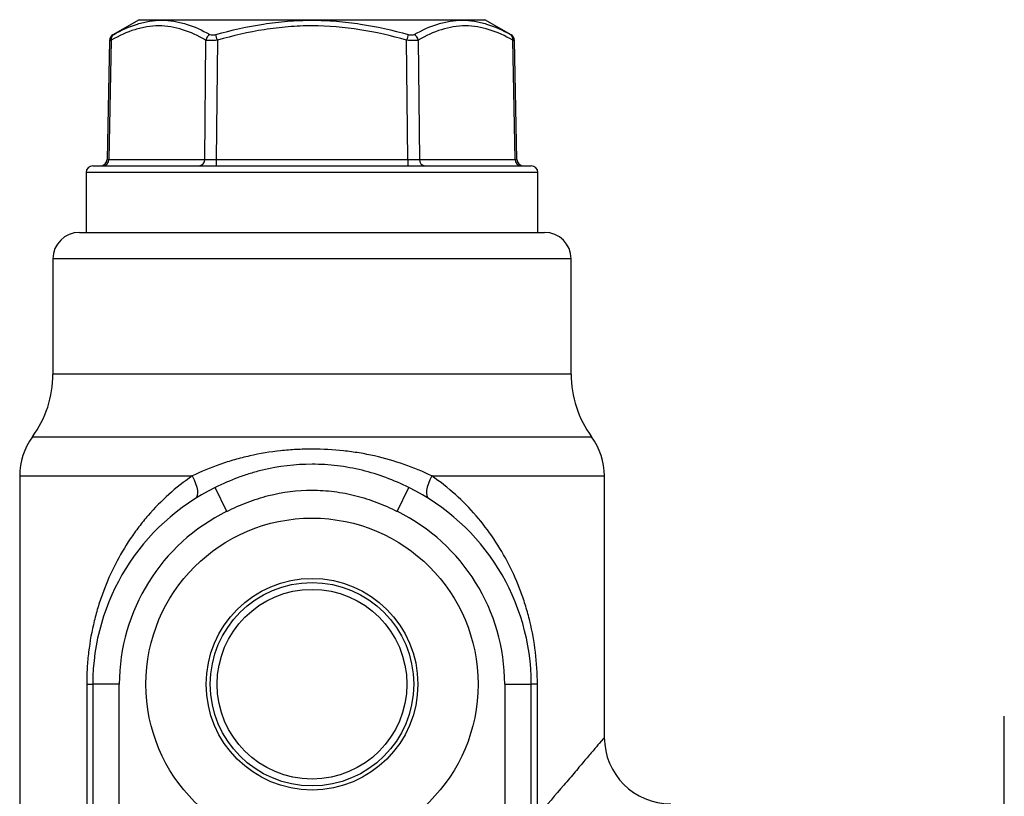
# Model space of a CAD drawing. Units: inches. Extents: x -13.2 to 45.8, y -12.8 to 21.7.
# Drawn here: x 18.3 to 21.2, y 6.4 to 8.7 of the extents above; entities that cross this region are included whole.
import ezdxf

# ---------------------------------------------------------------- set-up
doc = ezdxf.new("R2010")
doc.units = ezdxf.units.IN
doc.header["$MEASUREMENT"] = 0

msp = doc.modelspace()

# ---------------------------------------------------------------- linework, layer by layer
at = {"color": 7, "linetype": 'Continuous', "lineweight": 25}
for p, q in [((18.6399, 8.75), (18.5616, 8.7047)), ((18.6399, 8.75), (19.1517, 8.75)), ((19.1517, 8.75), (19.6635, 8.75)), ((19.7419, 8.7047), (19.6635, 8.75)), ((19.739, 8.7063), (19.7377, 8.7071)), ((18.5516, 8.6881), (18.5445, 8.3362)), ((18.5569, 8.6894), (18.5498, 8.3362)), ((18.8337, 8.3362), (18.8372, 8.6894)), ((18.8713, 8.6894), (18.8678, 8.3362)), ((19.4357, 8.3362), (19.4321, 8.6894)), ((19.4662, 8.6894), (19.4697, 8.3362)), ((19.7537, 8.3362), (19.7466, 8.6894)), ((19.759, 8.3362), (19.7519, 8.6881)), ((18.5021, 8.3169), (19.1517, 8.3169)), ((18.5445, 8.3362), (18.5498, 8.3362)), ((18.5498, 8.3362), (18.8337, 8.3362)), ((18.8678, 8.3362), (19.4357, 8.3362)), ((18.8678, 8.3362), (18.8678, 8.3169)), ((19.1517, 8.3169), (19.8013, 8.3169)), ((19.4357, 8.3362), (19.4357, 8.3169)), ((19.4697, 8.3362), (19.7537, 8.3362)), ((19.7537, 8.3362), (19.759, 8.3362)), ((18.4824, 8.2972), (18.4824, 8.1201)), ((19.1517, 8.2972), (18.4824, 8.2972)), ((19.821, 8.2972), (19.1517, 8.2972)), ((19.821, 8.1201), (19.821, 8.2972)), ((18.4627, 8.1201), (19.8407, 8.1201)), ((18.384, 8.0413), (18.384, 7.7002)), ((19.9194, 8.0413), (18.384, 8.0413)), ((19.9194, 7.7002), (19.9194, 8.0413)), ((19.9194, 7.7002), (18.384, 7.7002)), ((18.3234, 7.5145), (19.98, 7.5145)), ((18.2856, 7.3984), (18.2856, 6.334)), ((18.2856, 7.3984), (18.7968, 7.3984)), ((19.5066, 7.3984), (20.0179, 7.3984)), ((20.0179, 6.624), (20.0179, 7.3984)), ((18.8995, 7.2936), (18.8647, 7.3642)), ((19.4039, 7.2936), (19.4387, 7.3642)), ((18.4841, 6.7815), (18.5021, 6.7815)), ((18.4841, 6.7815), (18.4841, 6.1002)), ((18.5808, 6.7815), (18.5021, 6.7815)), ((18.5021, 6.7815), (18.5021, 5.7717)), ((18.5808, 5.7717), (18.5808, 6.7815)), ((19.7226, 6.7815), (19.7226, 5.9507)), ((19.7226, 6.7815), (19.8013, 6.7815)), ((19.8013, 5.9507), (19.8013, 6.7815)), ((19.8194, 6.7815), (19.8013, 6.7815)), ((19.8194, 6.3915), (19.8194, 6.7815)), ((21.2029, 6.0886), (21.2029, 6.687))]:
    msp.add_line(p, q, dxfattribs=at)
at = {"color": 7, "linetype": 'Continuous', "lineweight": 25, "flags": 128}
for points in [[(18.7968, 7.3984), (18.8024, 7.3869), (18.8068, 7.3757), (18.8101, 7.3652), (18.812, 7.3557), (18.8127, 7.3473), (18.8119, 7.3404), (18.8098, 7.3351), (18.8064, 7.3317)], [(19.5066, 7.3984), (19.5011, 7.3869), (19.4966, 7.3757), (19.4933, 7.3652), (19.4914, 7.3557), (19.4908, 7.3473), (19.4915, 7.3404), (19.4936, 7.3351), (19.497, 7.3317)]]:
    msp.add_lwpolyline(points, dxfattribs=at)
at = {"color": 7, "linetype": 'Continuous', "lineweight": 25}
for radius in [0.4921, 0.3135, 0.3013, 0.281]:
    msp.add_circle((19.1517, 6.7815), radius, dxfattribs=at)
for centre, radius, start, end in [((18.5712, 8.6876), 0.0197, 119.1612, 178.4787), ((18.5731, 8.6924), 0.0165, 123.138, 190.2036), ((18.8598, 8.6859), 0.0228, 117.561, 171.1464), ((16.7448, 8.0905), 2.2092, 15.7289, 16.1794), ((21.5586, 8.0905), 2.2092, 163.8206, 164.2711), ((19.4437, 8.6859), 0.0228, 8.8536, 62.439), ((19.7304, 8.6924), 0.0165, 349.7964, 56.862), ((19.7322, 8.6876), 0.0197, 1.4738, 60.8388), ((18.5021, 8.2972), 0.0197, 90, 180), ((18.5248, 8.3366), 0.0197, 270, 358.8314), ((18.5313, 8.3353), 0.0185, 274.3111, 2.9111), ((18.8153, 8.3353), 0.0185, 274.3111, 2.9111), ((19.4882, 8.3353), 0.0185, 177.0889, 265.6889), ((19.7721, 8.3353), 0.0185, 177.0889, 265.6889), ((19.7786, 8.3366), 0.0197, 181.1738, 270), ((19.8013, 8.2972), 0.0197, 0, 90), ((18.4627, 8.0413), 0.0787, 90, 180), ((19.8407, 8.0413), 0.0787, 0, 90), ((18.069, 7.7002), 0.315, 323.8711, 0), ((20.2344, 7.7002), 0.315, 180, 216.1289), ((18.4824, 7.3984), 0.1969, 143.8711, 180), ((19.821, 7.3984), 0.1969, 0, 36.1289), ((19.1517, 6.7815), 0.6496, 116.2171, 180), ((19.1517, 6.7815), 0.6496, 0, 63.7829), ((19.1517, 6.7815), 0.5709, 116.2171, 180), ((19.1517, 6.7815), 0.5709, 0, 63.7829), ((20.2147, 6.624), 0.1969, 180, 270)]:
    msp.add_arc(centre, radius, start, end, dxfattribs=at)
for centre, major_axis, start_param, end_param in [((18.8678, 8.3366), (0.0394, 0.0002), 3.66506, 4.712081), ((19.4356, 8.3366), (0.0394, -0.0002), 4.712697, 5.759718)]:
    msp.add_ellipse(centre, major_axis=major_axis, ratio=0.008724, start_param=start_param, end_param=end_param, dxfattribs=at)
for points, knots in [([(18.8372, 8.6894), (18.8145, 8.7024), (18.7916, 8.713), (18.7453, 8.7277), (18.7218, 8.7317), (18.6862, 8.7318), (18.6742, 8.7308), (18.6504, 8.727), (18.6386, 8.7241), (18.6033, 8.7131), (18.58, 8.7024), (18.5569, 8.6894)], [0, 0, 0, 0, 0.25, 0.25, 0.5, 0.5, 0.625, 0.625, 0.75, 0.75, 1, 1, 1, 1]), ([(18.5641, 8.7061), (18.5872, 8.7191), (18.6106, 8.7298), (18.6461, 8.7408), (18.6579, 8.7436), (18.6819, 8.7475), (18.694, 8.7485), (18.7182, 8.7485), (18.7303, 8.7475), (18.7544, 8.7437), (18.7664, 8.7408), (18.8022, 8.7298), (18.8259, 8.7191), (18.8492, 8.7061)], [0, 0, 0, 0, 0.25, 0.25, 0.375, 0.375, 0.5, 0.5, 0.625, 0.625, 0.75, 0.75, 1, 1, 1, 1]), ([(18.8666, 8.7061), (18.9131, 8.7191), (18.96, 8.7298), (19.0312, 8.7408), (19.055, 8.7436), (19.1031, 8.7475), (19.1273, 8.7485), (19.1757, 8.7485), (19.1999, 8.7475), (19.2479, 8.7437), (19.2718, 8.7408), (19.3431, 8.7298), (19.3903, 8.7191), (19.4369, 8.7061)], [0, 0, 0, 0, 0.25, 0.25, 0.375, 0.375, 0.5, 0.5, 0.625, 0.625, 0.75, 0.75, 1, 1, 1, 1]), ([(19.4321, 8.6894), (19.3863, 8.7024), (19.3402, 8.713), (19.247, 8.7277), (19.2, 8.7317), (19.1287, 8.7318), (19.1047, 8.7308), (19.0573, 8.727), (19.0337, 8.7241), (18.9635, 8.7131), (18.9172, 8.7024), (18.8713, 8.6894)], [0, 0, 0, 0, 0.25, 0.25, 0.5, 0.5, 0.625, 0.625, 0.75, 0.75, 1, 1, 1, 1]), ([(19.4542, 8.7061), (19.4776, 8.7191), (19.5011, 8.7298), (19.5368, 8.7408), (19.5488, 8.7436), (19.5729, 8.7475), (19.585, 8.7485), (19.6092, 8.7485), (19.6213, 8.7475), (19.6453, 8.7437), (19.6572, 8.7408), (19.6927, 8.7298), (19.7162, 8.7191), (19.7394, 8.7061)], [0, 0, 0, 0, 0.25, 0.25, 0.375, 0.375, 0.5, 0.5, 0.625, 0.625, 0.75, 0.75, 1, 1, 1, 1]), ([(19.7466, 8.6894), (19.7235, 8.7024), (19.7002, 8.713), (19.6534, 8.7277), (19.6299, 8.7317), (19.5942, 8.7318), (19.5822, 8.7308), (19.5586, 8.727), (19.5469, 8.7241), (19.5119, 8.7131), (19.4889, 8.7024), (19.4662, 8.6894)], [0, 0, 0, 0, 0.25, 0.25, 0.5, 0.5, 0.625, 0.625, 0.75, 0.75, 1, 1, 1, 1]), ([(18.5616, 8.7047), (18.5615, 8.7047), (18.5613, 8.7046), (18.5623, 8.7051), (18.5636, 8.7059), (18.5641, 8.7061)], [0, 0, 0, 0, 0.147001, 0.697904, 1, 1, 1, 1]), ([(18.8492, 8.7061), (18.851, 8.7052), (18.8535, 8.7047), (18.8596, 8.7046), (18.8631, 8.7052), (18.8666, 8.7061)], [0, 0, 0, 0, 0.5, 0.5, 1, 1, 1, 1]), ([(19.4369, 8.7061), (19.4403, 8.7052), (19.4438, 8.7047), (19.4499, 8.7046), (19.4525, 8.7052), (19.4542, 8.7061)], [0, 0, 0, 0, 0.5, 0.5, 1, 1, 1, 1]), ([(19.7394, 8.7061), (19.7402, 8.7056), (19.7418, 8.7048), (19.7418, 8.7048), (19.7419, 8.7047)], [0, 0, 0, 0, 0.572369, 1, 1, 1, 1]), ([(18.5569, 8.6894), (18.5559, 8.6892), (18.5533, 8.6885), (18.5513, 8.6879), (18.5518, 8.6881), (18.5519, 8.6881)], [0, 0, 0, 0, 0.299572, 0.853673, 1, 1, 1, 1]), ([(18.8713, 8.6894), (18.8645, 8.6885), (18.8576, 8.688), (18.8457, 8.688), (18.8407, 8.6885), (18.8372, 8.6894)], [0, 0, 0, 0, 0.5, 0.5, 1, 1, 1, 1]), ([(19.4662, 8.6894), (19.4628, 8.6885), (19.4577, 8.688), (19.4458, 8.688), (19.439, 8.6885), (19.4321, 8.6894)], [0, 0, 0, 0, 0.5, 0.5, 1, 1, 1, 1]), ([(19.7515, 8.6881), (19.7515, 8.6881), (19.7514, 8.6881), (19.7483, 8.689), (19.7466, 8.6894)], [0, 0, 0, 0, 0.432032, 1, 1, 1, 1]), ([(19.5066, 7.3984), (19.4804, 7.4112), (19.4531, 7.4227), (19.3965, 7.4425), (19.3672, 7.4509), (19.3219, 7.4611), (19.3066, 7.464), (19.276, 7.4691), (19.2606, 7.4712), (19.2144, 7.4763), (19.1834, 7.478), (19.1366, 7.478), (19.1209, 7.4776), (19.0897, 7.4759), (19.0742, 7.4746), (19.0278, 7.4696), (18.9973, 7.4646), (18.952, 7.4544), (18.9369, 7.4506), (18.9075, 7.4422), (18.893, 7.4376), (18.8504, 7.4227), (18.823, 7.4112), (18.7968, 7.3984)], [0, 0, 0, 0, 0.125, 0.125, 0.25, 0.25, 0.3125, 0.3125, 0.375, 0.375, 0.5, 0.5, 0.5625, 0.5625, 0.625, 0.625, 0.75, 0.75, 0.8125, 0.8125, 0.875, 0.875, 1, 1, 1, 1]), ([(19.4387, 7.3642), (19.3941, 7.3862), (19.3479, 7.4035), (19.276, 7.4211), (19.2516, 7.4256), (19.2143, 7.4301), (19.2018, 7.4312), (19.1769, 7.4327), (19.1645, 7.4331), (19.1025, 7.4331), (19.0534, 7.4273), (18.9927, 7.4127), (18.9806, 7.4093), (18.9567, 7.402), (18.9449, 7.3981), (18.9099, 7.3851), (18.8871, 7.3752), (18.8647, 7.3642)], [0, 0, 0, 0, 0.25, 0.25, 0.375, 0.375, 0.4375, 0.4375, 0.5, 0.5, 0.75, 0.75, 0.8125, 0.8125, 0.875, 0.875, 1, 1, 1, 1]), ([(18.7968, 7.3984), (18.772, 7.3814), (18.7489, 7.3631), (18.7055, 7.3241), (18.6852, 7.3034), (18.6568, 7.2706), (18.6476, 7.2593), (18.63, 7.2362), (18.6215, 7.2243), (18.597, 7.188), (18.5823, 7.1629), (18.5557, 7.1109), (18.5438, 7.0841), (18.5282, 7.0422), (18.5233, 7.028), (18.5144, 6.9989), (18.5102, 6.984), (18.4992, 6.9389), (18.4936, 6.9083), (18.4879, 6.8614), (18.4865, 6.8456), (18.4846, 6.8137), (18.4841, 6.7976), (18.4841, 6.7815)], [0, 0, 0, 0, 0.125, 0.125, 0.25, 0.25, 0.3125, 0.3125, 0.375, 0.375, 0.5, 0.5, 0.625, 0.625, 0.6875, 0.6875, 0.75, 0.75, 0.875, 0.875, 0.9375, 0.9375, 1, 1, 1, 1]), ([(19.8194, 6.7815), (19.8194, 6.8458), (19.8117, 6.9077), (19.7935, 6.9829), (19.7894, 6.9977), (19.7805, 7.0268), (19.7757, 7.041), (19.7601, 7.083), (19.7483, 7.1099), (19.7216, 7.1621), (19.7067, 7.1875), (19.6742, 7.2359), (19.6567, 7.2589), (19.6189, 7.3027), (19.5985, 7.3235), (19.5547, 7.363), (19.5314, 7.3814), (19.5066, 7.3984)], [0, 0, 0, 0, 0.25, 0.25, 0.3125, 0.3125, 0.375, 0.375, 0.5, 0.5, 0.625, 0.625, 0.75, 0.75, 0.875, 0.875, 1, 1, 1, 1]), ([(18.8995, 7.2936), (18.9193, 7.3033), (18.9393, 7.3123), (18.9803, 7.328), (19.0014, 7.3348), (19.0652, 7.351), (19.1082, 7.3564), (19.1625, 7.3564), (19.1734, 7.3561), (19.1953, 7.3547), (19.2062, 7.3536), (19.239, 7.3495), (19.2604, 7.3454), (19.3026, 7.3346), (19.3233, 7.3279), (19.3641, 7.3123), (19.3842, 7.3033), (19.4039, 7.2936)], [0, 0, 0, 0, 0.125, 0.125, 0.25, 0.25, 0.5, 0.5, 0.5625, 0.5625, 0.625, 0.625, 0.75, 0.75, 0.875, 0.875, 1, 1, 1, 1]), ([(20.0179, 6.624), (20.0179, 6.624), (20.0127, 6.6179), (20.0004, 6.6033), (19.9976, 6.6001), (19.9915, 6.5929), (19.9882, 6.5889), (19.9775, 6.5763), (19.9694, 6.5667), (19.9515, 6.5457), (19.9417, 6.5342), (19.9207, 6.5095), (19.9094, 6.4962), (19.8735, 6.4543), (19.8474, 6.4238), (19.8194, 6.3915)], [0, 0, 0, 0, 0.25, 0.25, 0.3125, 0.3125, 0.375, 0.375, 0.5, 0.5, 0.625, 0.625, 0.75, 0.75, 1, 1, 1, 1])]:
    msp.add_open_spline(points, degree=3, knots=knots, dxfattribs=at)

doc.saveas('drawing.dxf')
